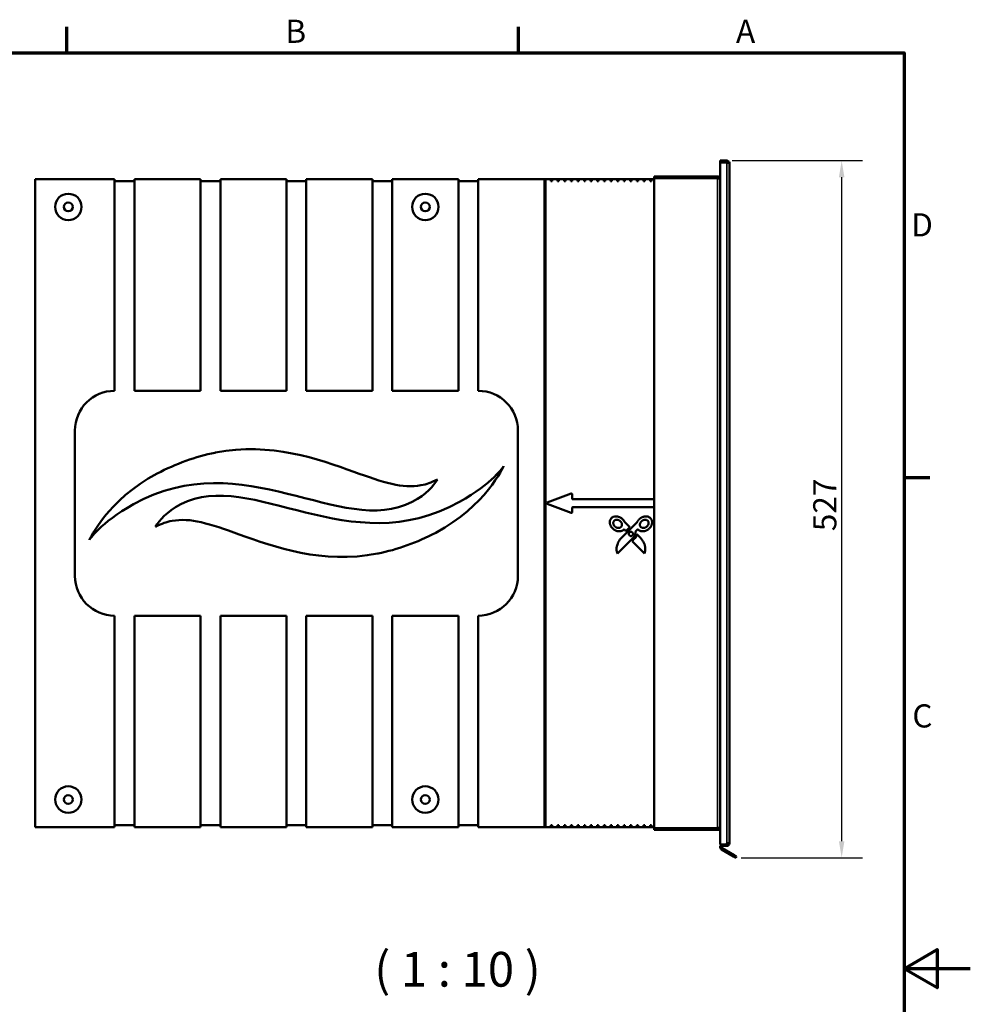
# Model space of a CAD drawing. Units: millimetres. Extents: x 50 to 2100, y 0 to 1485.
# Drawn here: x 1381 to 2100, y 716 to 1460 of the extents above; entities that cross this region are included whole.
import ezdxf

# ---------------------------------------------------------------- set-up
doc = ezdxf.new("R2010")
doc.units = ezdxf.units.MM
doc.header["$LTSCALE"] = 5
for name, color, linetype, lineweight in [('Bemaßung (ISO)', 7, 'Continuous', 25), ('Rahmen (ISO)', 7, 'Continuous', 70), ('Sichtbar (ISO)', 7, 'Continuous', 50), ('Sichtbar schmal (ISO)', 7, 'Continuous', 35), ('Symbol (ISO)', 7, 'Continuous', 25)]:
    doc.layers.add(name, color=color, linetype=linetype, lineweight=lineweight)
doc.styles.add('Bezeichnungstext (DIN)', font='isocpeur.ttf')
doc.styles.add('Notiztext (DIN)', font='isocpeur.ttf')
doc.dimstyles.new('Standard (DIN)', dxfattribs={"dimscale": 5, "dimtxt": 3.5, "dimasz": 2.5, "dimexe": 3.175, "dimexo": 0.8, "dimgap": 0.8, "dimtad": 1, "dimrnd": 1e-08, "dimzin": 0, "dimtxsty": 'Notiztext (DIN)', "dimcen": 0.09, "dimdle": 10, "dimclrd": 256, "dimclre": 256, "dimclrt": 256, "dimadec": 0, "dimazin": 0, "dimtfac": 1, "dimtmove": 0, "dimatfit": 3, "dimfxl": 1, "dimtolj": 1, "dimtzin": 0, "dimlwd": -1, "dimlwe": -1, "dimarcsym": 0})

# ---------------------------------------------------------------- blocks, each defined once
blk = doc.blocks.new('Ränder Standardrahmen')
at = {"layer": 'Rahmen (ISO)'}
for p, q in [((283.33, 287), (283.33, 290.9)), ((351.67, 287), (351.67, 290.9)), ((410, 222.75), (413.9, 222.75))]:
    blk.add_line(p, q, dxfattribs=at)
at = {"layer": 'Rahmen (ISO)', "flags": 128}
for points in [[(20, 10), (20, 287), (410, 287), (410, 10), (20, 10)], [(420, 148.5), (410, 148.5), (415, 151.39), (415, 145.61), (410, 148.5)]]:
    blk.add_lwpolyline(points, dxfattribs=at)
at = {"layer": 'Rahmen (ISO)', "char_height": 3.5, "attachment_point": 7, "style": 'Notiztext (DIN)'}
for s, insert in [('B', (316.4, 287.4)), ('A', (384.56, 287.4)), ('D', (411.05, 258.13)), ('C', (411.23, 183.88))]:
    blk.add_mtext(s, dxfattribs=dict(at, insert=insert))
blk = doc.blocks.new('*D9')
at = {"layer": 'Bemaßung (ISO)', "transparency": 16777216}
for p, q in [((1919.84, 1353.39), (2018.58, 1353.39)), ((2002.7, 1340.89), (2002.7, 838.89)), ((1926.7, 826.39), (2018.58, 826.39))]:
    blk.add_line(p, q, dxfattribs=at)
for points in [[(2000.62, 1340.89), (2004.78, 1340.89), (2002.7, 1353.39)], [(2000.62, 838.89), (2004.78, 838.89), (2002.7, 826.39)]]:
    blk.add_solid(points, dxfattribs=at)
at = {"layer": 'Defpoints', "color": 0, "transparency": 16777216}
for p in [(1915.84, 1353.39), (1922.7, 826.39), (2002.7, 826.39)]:
    blk.add_point(p, dxfattribs=at)
at = {"layer": 'Bemaßung (ISO)', "transparency": 16777216, "insert": (1981.2, 1073.27), "char_height": 17.5, "attachment_point": 1, "rotation": 90, "style": 'Notiztext (DIN)'}
blk.add_mtext('\\A1;527', dxfattribs=at)

msp = doc.modelspace()

# ---------------------------------------------------------------- linework, layer by layer
at = {"layer": 'Sichtbar (ISO)'}
for p, q in [((1915.84, 1353.39), (1910.84, 1353.39)), ((1910.84, 1353.39), (1910.84, 1352.39)), ((1910.84, 1352.04), (1910.84, 1352.39)), ((1916.84, 1352.39), (1910.84, 1352.39)), ((1915.84, 1352.04), (1910.84, 1352.04)), ((1910.84, 1352.04), (1910.84, 836.49)), ((1915.84, 1353.39), (1915.84, 1352.39)), ((1916.84, 1351.82), (1916.84, 1352.39)), ((1917.84, 1351.39), (1917.84, 837.39)), ((1908.84, 1341.39), (1860.84, 1341.39)), ((1860.84, 1341.39), (1860.84, 1340.39)), ((1860.84, 1340.39), (1908.84, 1340.39)), ((1908.84, 1340.04), (1860.84, 1340.04)), ((1860.84, 1340.04), (1860.84, 848.75)), ((1908.84, 1341.39), (1908.84, 1340.39)), ((1452.84, 1339.39), (1392.84, 1339.39)), ((1392.84, 849.39), (1392.84, 1339.39)), ((1452.84, 1179.39), (1452.84, 1339.39)), ((1467.84, 1337.89), (1452.84, 1337.89)), ((1517.84, 1339.39), (1467.84, 1339.39)), ((1467.84, 1339.39), (1467.84, 1179.39)), ((1517.84, 1179.39), (1517.84, 1339.39)), ((1532.84, 1337.89), (1517.84, 1337.89)), ((1582.84, 1339.39), (1532.84, 1339.39)), ((1532.84, 1339.39), (1532.84, 1179.39)), ((1582.84, 1179.39), (1582.84, 1339.39)), ((1597.84, 1337.89), (1582.84, 1337.89)), ((1647.84, 1339.39), (1597.84, 1339.39)), ((1597.84, 1339.39), (1597.84, 1179.39)), ((1647.84, 1179.39), (1647.84, 1339.39)), ((1662.84, 1337.89), (1647.84, 1337.89)), ((1712.84, 1339.39), (1662.84, 1339.39)), ((1662.84, 1339.39), (1662.84, 1179.39)), ((1712.84, 1179.39), (1712.84, 1339.39)), ((1727.84, 1337.89), (1712.84, 1337.89)), ((1777.84, 1339.39), (1727.84, 1339.39)), ((1727.84, 1339.39), (1727.84, 1179.39)), ((1777.84, 849.39), (1777.84, 1339.39)), ((1777.84, 1339.39), (1778.84, 1339.39)), ((1777.84, 1337.89), (1778.84, 1337.89)), ((1778.84, 1339.39), (1778.84, 849.39)), ((1782.84, 1339.39), (1778.84, 1339.39)), ((1782.84, 1337.89), (1782.84, 1339.39)), ((1782.84, 1339.39), (1783.84, 1339.39)), ((1783.84, 1337.89), (1782.84, 1337.89)), ((1787.84, 1339.39), (1783.84, 1339.39)), ((1783.84, 1339.39), (1783.84, 1337.89)), ((1787.84, 1337.89), (1787.84, 1339.39)), ((1787.84, 1339.39), (1788.84, 1339.39)), ((1788.84, 1337.89), (1787.84, 1337.89)), ((1792.84, 1339.39), (1788.84, 1339.39)), ((1788.84, 1339.39), (1788.84, 1337.89)), ((1792.84, 1337.89), (1792.84, 1339.39)), ((1792.84, 1339.39), (1793.84, 1339.39)), ((1793.84, 1337.89), (1792.84, 1337.89)), ((1797.84, 1339.39), (1793.84, 1339.39)), ((1793.84, 1339.39), (1793.84, 1337.89)), ((1797.84, 1337.89), (1797.84, 1339.39)), ((1797.84, 1339.39), (1798.84, 1339.39)), ((1798.84, 1337.89), (1797.84, 1337.89)), ((1802.84, 1339.39), (1798.84, 1339.39)), ((1798.84, 1339.39), (1798.84, 1337.89)), ((1802.84, 1337.89), (1802.84, 1339.39)), ((1802.84, 1339.39), (1803.84, 1339.39)), ((1803.84, 1337.89), (1802.84, 1337.89)), ((1807.84, 1339.39), (1803.84, 1339.39)), ((1803.84, 1339.39), (1803.84, 1337.89)), ((1807.84, 1337.89), (1807.84, 1339.39)), ((1807.84, 1339.39), (1808.84, 1339.39)), ((1808.84, 1337.89), (1807.84, 1337.89)), ((1812.84, 1339.39), (1808.84, 1339.39)), ((1808.84, 1339.39), (1808.84, 1337.89)), ((1812.84, 1337.89), (1812.84, 1339.39)), ((1812.84, 1339.39), (1813.84, 1339.39)), ((1813.84, 1337.89), (1812.84, 1337.89)), ((1817.84, 1339.39), (1813.84, 1339.39)), ((1813.84, 1339.39), (1813.84, 1337.89)), ((1817.84, 1337.89), (1817.84, 1339.39)), ((1817.84, 1339.39), (1818.84, 1339.39)), ((1818.84, 1337.89), (1817.84, 1337.89)), ((1822.84, 1339.39), (1818.84, 1339.39)), ((1818.84, 1339.39), (1818.84, 1337.89)), ((1822.84, 1337.89), (1822.84, 1339.39)), ((1822.84, 1339.39), (1823.84, 1339.39)), ((1823.84, 1337.89), (1822.84, 1337.89)), ((1827.84, 1339.39), (1823.84, 1339.39)), ((1823.84, 1339.39), (1823.84, 1337.89)), ((1827.84, 1337.89), (1827.84, 1339.39)), ((1827.84, 1339.39), (1828.84, 1339.39)), ((1828.84, 1337.89), (1827.84, 1337.89)), ((1832.84, 1339.39), (1828.84, 1339.39)), ((1828.84, 1339.39), (1828.84, 1337.89)), ((1832.84, 1337.89), (1832.84, 1339.39)), ((1832.84, 1339.39), (1833.84, 1339.39)), ((1833.84, 1337.89), (1832.84, 1337.89)), ((1837.84, 1339.39), (1833.84, 1339.39)), ((1833.84, 1339.39), (1833.84, 1337.89)), ((1837.84, 1337.89), (1837.84, 1339.39)), ((1837.84, 1339.39), (1838.84, 1339.39)), ((1838.84, 1337.89), (1837.84, 1337.89)), ((1842.84, 1339.39), (1838.84, 1339.39)), ((1838.84, 1339.39), (1838.84, 1337.89)), ((1842.84, 1337.89), (1842.84, 1339.39)), ((1842.84, 1339.39), (1843.84, 1339.39)), ((1843.84, 1337.89), (1842.84, 1337.89)), ((1847.84, 1339.39), (1843.84, 1339.39)), ((1843.84, 1339.39), (1843.84, 1337.89)), ((1847.84, 1337.89), (1847.84, 1339.39)), ((1847.84, 1339.39), (1848.84, 1339.39)), ((1848.84, 1337.89), (1847.84, 1337.89)), ((1852.84, 1339.39), (1848.84, 1339.39)), ((1848.84, 1339.39), (1848.84, 1337.89)), ((1852.84, 1337.89), (1852.84, 1339.39)), ((1852.84, 1339.39), (1853.84, 1339.39)), ((1853.84, 1337.89), (1852.84, 1337.89)), ((1857.84, 1339.39), (1853.84, 1339.39)), ((1853.84, 1339.39), (1853.84, 1337.89)), ((1857.84, 1337.89), (1857.84, 1339.39)), ((1857.84, 1339.39), (1858.84, 1339.39)), ((1858.84, 1337.89), (1857.84, 1337.89)), ((1860.84, 1339.39), (1858.84, 1339.39)), ((1858.84, 1339.39), (1858.84, 1337.89)), ((1467.84, 1179.39), (1517.84, 1179.39)), ((1532.84, 1179.39), (1582.84, 1179.39)), ((1597.84, 1179.39), (1647.84, 1179.39)), ((1662.84, 1179.39), (1712.84, 1179.39)), ((1422.84, 1039.39), (1422.84, 1149.39)), ((1757.84, 1149.39), (1757.84, 1039.39)), ((1529.11, 1132.66), (1528.75, 1132.61)), ((1780.09, 1094.86), (1798.17, 1101.64)), ((1798.84, 1101.17), (1798.84, 1097.89)), ((1799.34, 1097.39), (1860.84, 1097.39)), ((1798.17, 1087.15), (1780.09, 1093.92)), ((1798.84, 1090.89), (1798.84, 1087.61)), ((1860.84, 1091.39), (1799.34, 1091.39)), ((1827.35, 1080.24), (1827.4, 1080.71)), ((1827.35, 1079.51), (1827.35, 1080.24)), ((1827.39, 1079.16), (1827.35, 1079.51)), ((1827.4, 1080.71), (1827.5, 1081.17)), ((1827.5, 1081.17), (1827.65, 1081.61)), ((1827.65, 1081.61), (1827.84, 1082.04)), ((1827.84, 1082.04), (1828.07, 1082.45)), ((1828.07, 1082.45), (1828.28, 1082.73)), ((1828.28, 1082.73), (1828.51, 1083)), ((1828.51, 1083), (1828.76, 1083.24)), ((1828.76, 1083.24), (1829.18, 1083.58)), ((1829.18, 1083.58), (1829.96, 1084.02)), ((1829.96, 1084.02), (1831.08, 1084.35)), ((1830.02, 1079.86), (1829.98, 1079.5)), ((1829.98, 1079.5), (1830, 1079.14)), ((1830.09, 1080.2), (1830.02, 1079.86)), ((1830.19, 1080.46), (1830.09, 1080.2)), ((1830.3, 1080.7), (1830.19, 1080.46)), ((1830.45, 1080.92), (1830.3, 1080.7)), ((1830.62, 1081.12), (1830.45, 1080.92)), ((1830.69, 1081.19), (1830.62, 1081.12)), ((1830.83, 1081.32), (1830.69, 1081.19)), ((1830.99, 1081.44), (1830.83, 1081.32)), ((1831.16, 1081.55), (1830.99, 1081.44)), ((1831.08, 1084.35), (1831.26, 1084.38)), ((1831.42, 1081.69), (1831.16, 1081.55)), ((1831.26, 1084.38), (1831.44, 1084.41)), ((1831.69, 1081.79), (1831.42, 1081.69)), ((1831.44, 1084.41), (1831.63, 1084.42)), ((1831.63, 1084.42), (1831.81, 1084.44)), ((1831.98, 1081.87), (1831.69, 1081.79)), ((1831.81, 1084.44), (1831.99, 1084.44)), ((1832.37, 1081.92), (1831.98, 1081.87)), ((1831.99, 1084.44), (1832.35, 1084.44)), ((1832.35, 1084.44), (1832.72, 1084.41)), ((1832.76, 1081.93), (1832.37, 1081.92)), ((1832.72, 1084.41), (1833.08, 1084.37)), ((1833.16, 1081.89), (1832.76, 1081.93)), ((1833.08, 1084.37), (1833.43, 1084.3)), ((1833.35, 1081.85), (1833.16, 1081.89)), ((1833.53, 1081.81), (1833.35, 1081.85)), ((1833.43, 1084.3), (1833.79, 1084.22)), ((1833.71, 1081.76), (1833.53, 1081.81)), ((1833.88, 1081.7), (1833.71, 1081.76)), ((1833.79, 1084.22), (1834.14, 1084.11)), ((1834.05, 1081.63), (1833.88, 1081.7)), ((1834.22, 1081.56), (1834.05, 1081.63)), ((1834.14, 1084.11), (1834.48, 1083.99)), ((1834.39, 1081.48), (1834.22, 1081.56)), ((1834.55, 1081.39), (1834.39, 1081.48)), ((1834.48, 1083.99), (1834.82, 1083.85)), ((1834.71, 1081.29), (1834.55, 1081.39)), ((1834.87, 1081.18), (1834.71, 1081.29)), ((1834.82, 1083.85), (1835.15, 1083.69)), ((1835.02, 1081.07), (1834.87, 1081.18)), ((1835.16, 1080.95), (1835.02, 1081.07)), ((1835.15, 1083.69), (1835.47, 1083.52)), ((1835.3, 1080.83), (1835.16, 1080.95)), ((1835.44, 1080.7), (1835.3, 1080.83)), ((1835.56, 1080.56), (1835.44, 1080.7)), ((1835.47, 1083.52), (1835.78, 1083.34)), ((1835.69, 1080.42), (1835.56, 1080.56)), ((1835.8, 1080.28), (1835.69, 1080.42)), ((1835.78, 1083.34), (1836.08, 1083.13)), ((1835.91, 1080.13), (1835.8, 1080.28)), ((1836.01, 1079.97), (1835.91, 1080.13)), ((1836.1, 1079.81), (1836.01, 1079.97)), ((1836.08, 1083.13), (1836.5, 1082.83)), ((1836.19, 1079.65), (1836.1, 1079.81)), ((1836.14, 1068.36), (1847.71, 1079.92)), ((1836.26, 1079.48), (1836.19, 1079.65)), ((1836.33, 1079.31), (1836.26, 1079.48)), ((1836.5, 1082.83), (1837.17, 1082.22)), ((1837.17, 1082.22), (1837.85, 1081.44)), ((1837.85, 1081.44), (1838.55, 1080.36)), ((1838.55, 1080.36), (1842.46, 1076.42)), ((1847.71, 1079.92), (1848.24, 1080.52)), ((1848.24, 1080.52), (1848.35, 1080.72)), ((1848.35, 1080.72), (1848.46, 1080.91)), ((1848.46, 1080.91), (1848.58, 1081.09)), ((1848.58, 1081.09), (1848.71, 1081.27)), ((1848.71, 1081.27), (1848.84, 1081.45)), ((1848.84, 1081.45), (1848.98, 1081.63)), ((1848.98, 1081.63), (1849.12, 1081.8)), ((1849.12, 1081.8), (1849.26, 1081.96)), ((1849.26, 1081.96), (1849.41, 1082.13)), ((1849.41, 1082.13), (1849.57, 1082.28)), ((1849.57, 1082.28), (1849.73, 1082.44)), ((1849.73, 1082.44), (1849.89, 1082.59)), ((1849.89, 1082.59), (1850.06, 1082.73)), ((1850.06, 1082.73), (1850.23, 1082.87)), ((1850.23, 1082.87), (1850.41, 1083)), ((1850.37, 1079.4), (1850.31, 1079.22)), ((1850.45, 1079.57), (1850.37, 1079.4)), ((1850.41, 1083), (1850.59, 1083.13)), ((1850.54, 1079.74), (1850.45, 1079.57)), ((1850.63, 1079.91), (1850.54, 1079.74)), ((1850.59, 1083.13), (1850.77, 1083.26)), ((1850.73, 1080.07), (1850.63, 1079.91)), ((1850.84, 1080.23), (1850.73, 1080.07)), ((1850.77, 1083.26), (1850.96, 1083.38)), ((1850.96, 1080.38), (1850.84, 1080.23)), ((1850.96, 1083.38), (1851.15, 1083.49)), ((1851.09, 1080.53), (1850.96, 1080.38)), ((1851.22, 1080.67), (1851.09, 1080.53)), ((1851.15, 1083.49), (1851.34, 1083.6)), ((1851.36, 1080.81), (1851.22, 1080.67)), ((1851.34, 1083.6), (1851.54, 1083.7)), ((1851.5, 1080.94), (1851.36, 1080.81)), ((1851.65, 1081.06), (1851.5, 1080.94)), ((1851.54, 1083.7), (1851.74, 1083.79)), ((1851.8, 1081.18), (1851.65, 1081.06)), ((1851.74, 1083.79), (1851.94, 1083.88)), ((1851.96, 1081.28), (1851.8, 1081.18)), ((1851.94, 1083.88), (1852.15, 1083.97)), ((1852.13, 1081.39), (1851.96, 1081.28)), ((1852.3, 1081.48), (1852.13, 1081.39)), ((1852.15, 1083.97), (1852.35, 1084.05)), ((1852.47, 1081.56), (1852.3, 1081.48)), ((1852.35, 1084.05), (1852.56, 1084.12)), ((1852.64, 1081.64), (1852.47, 1081.56)), ((1852.56, 1084.12), (1852.78, 1084.18)), ((1852.82, 1081.71), (1852.64, 1081.64)), ((1852.78, 1084.18), (1852.99, 1084.24)), ((1853.01, 1081.77), (1852.82, 1081.71)), ((1852.99, 1084.24), (1853.21, 1084.29)), ((1853.19, 1081.82), (1853.01, 1081.77)), ((1853.38, 1081.86), (1853.19, 1081.82)), ((1853.21, 1084.29), (1853.84, 1084.4)), ((1853.57, 1081.89), (1853.38, 1081.86)), ((1853.76, 1081.92), (1853.57, 1081.89)), ((1853.95, 1081.93), (1853.76, 1081.92)), ((1853.84, 1084.4), (1854.48, 1084.44)), ((1854.14, 1081.93), (1853.95, 1081.93)), ((1854.34, 1081.92), (1854.14, 1081.93)), ((1854.69, 1081.87), (1854.34, 1081.92)), ((1854.48, 1084.44), (1855, 1084.43)), ((1855.03, 1081.78), (1854.69, 1081.87)), ((1855, 1084.43), (1855.51, 1084.37)), ((1855.36, 1081.64), (1855.03, 1081.78)), ((1855.67, 1081.45), (1855.36, 1081.64)), ((1855.51, 1084.37), (1856.01, 1084.26)), ((1855.94, 1081.23), (1855.67, 1081.45)), ((1856.13, 1081.04), (1855.94, 1081.23)), ((1856.01, 1084.26), (1856.5, 1084.1)), ((1856.29, 1080.83), (1856.13, 1081.04)), ((1856.43, 1080.6), (1856.29, 1080.83)), ((1856.54, 1080.33), (1856.43, 1080.6)), ((1856.5, 1084.1), (1856.86, 1083.96)), ((1856.62, 1080.06), (1856.54, 1080.33)), ((1856.67, 1079.78), (1856.62, 1080.06)), ((1856.69, 1079.4), (1856.67, 1079.78)), ((1856.67, 1079.03), (1856.69, 1079.4)), ((1856.86, 1083.96), (1857.32, 1083.7)), ((1857.32, 1083.7), (1857.76, 1083.38)), ((1857.76, 1083.38), (1858.15, 1083.02)), ((1858.15, 1083.02), (1858.49, 1082.61)), ((1858.49, 1082.61), (1858.78, 1082.16)), ((1858.78, 1082.16), (1858.96, 1081.78)), ((1858.96, 1081.78), (1859.07, 1081.51)), ((1859.07, 1081.51), (1859.16, 1081.24)), ((1859.16, 1081.24), (1859.22, 1080.97)), ((1859.22, 1080.97), (1859.28, 1080.69)), ((1859.28, 1080.69), (1859.31, 1080.41)), ((1859.33, 1079.7), (1859.29, 1079.28)), ((1859.31, 1080.41), (1859.33, 1080.13)), ((1859.33, 1080.13), (1859.33, 1079.7)), ((1827.46, 1078.82), (1827.39, 1079.16)), ((1827.54, 1078.48), (1827.46, 1078.82)), ((1827.64, 1078.15), (1827.54, 1078.48)), ((1827.76, 1077.82), (1827.64, 1078.15)), ((1827.9, 1077.5), (1827.76, 1077.82)), ((1828.05, 1077.19), (1827.9, 1077.5)), ((1828.22, 1076.88), (1828.05, 1077.19)), ((1828.4, 1076.59), (1828.22, 1076.88)), ((1828.6, 1076.3), (1828.4, 1076.59)), ((1828.81, 1076.02), (1828.6, 1076.3)), ((1829.04, 1075.75), (1828.81, 1076.02)), ((1829.27, 1075.5), (1829.04, 1075.75)), ((1829.52, 1075.25), (1829.27, 1075.5)), ((1829.78, 1075.01), (1829.52, 1075.25)), ((1830.05, 1074.79), (1829.78, 1075.01)), ((1830, 1079.14), (1830.05, 1078.79)), ((1830.05, 1078.79), (1830.11, 1078.59)), ((1830.33, 1074.58), (1830.05, 1074.79)), ((1830.11, 1078.59), (1830.17, 1078.39)), ((1830.17, 1078.39), (1830.24, 1078.2)), ((1830.24, 1078.2), (1830.32, 1078.02)), ((1830.32, 1078.02), (1830.42, 1077.84)), ((1830.62, 1074.38), (1830.33, 1074.58)), ((1830.42, 1077.84), (1830.52, 1077.66)), ((1830.52, 1077.66), (1830.63, 1077.49)), ((1830.91, 1074.2), (1830.62, 1074.38)), ((1830.63, 1077.49), (1830.75, 1077.32)), ((1830.75, 1077.32), (1830.88, 1077.16)), ((1830.88, 1077.16), (1831.02, 1077.01)), ((1831.22, 1074.02), (1830.91, 1074.2)), ((1831.02, 1077.01), (1831.16, 1076.86)), ((1831.16, 1076.86), (1831.31, 1076.72)), ((1831.53, 1073.87), (1831.22, 1074.02)), ((1831.31, 1076.72), (1831.47, 1076.59)), ((1831.47, 1076.59), (1831.63, 1076.47)), ((1831.85, 1073.72), (1831.53, 1073.87)), ((1831.63, 1076.47), (1831.8, 1076.35)), ((1831.8, 1076.35), (1831.98, 1076.24)), ((1832.17, 1073.6), (1831.85, 1073.72)), ((1831.98, 1076.24), (1832.16, 1076.14)), ((1832.16, 1076.14), (1832.34, 1076.05)), ((1832.5, 1073.49), (1832.17, 1073.6)), ((1832.34, 1076.05), (1832.53, 1075.97)), ((1832.84, 1073.39), (1832.5, 1073.49)), ((1832.53, 1075.97), (1832.72, 1075.9)), ((1832.72, 1075.9), (1832.91, 1075.84)), ((1833.18, 1073.31), (1832.84, 1073.39)), ((1832.91, 1075.84), (1833.11, 1075.79)), ((1833.11, 1075.79), (1833.31, 1075.75)), ((1833.52, 1073.25), (1833.18, 1073.31)), ((1833.31, 1075.75), (1833.51, 1075.72)), ((1833.51, 1075.72), (1833.71, 1075.7)), ((1833.87, 1073.21), (1833.52, 1073.25)), ((1833.71, 1075.7), (1833.92, 1075.69)), ((1834.22, 1073.18), (1833.87, 1073.21)), ((1833.92, 1075.69), (1834.12, 1075.7)), ((1834.12, 1075.7), (1834.33, 1075.72)), ((1834.52, 1073.18), (1834.22, 1073.18)), ((1834.33, 1075.72), (1834.53, 1075.75)), ((1834.82, 1073.19), (1834.52, 1073.18)), ((1834.53, 1075.75), (1834.64, 1075.77)), ((1834.64, 1075.77), (1834.76, 1075.8)), ((1834.76, 1075.8), (1834.97, 1075.87)), ((1835.12, 1073.22), (1834.82, 1073.19)), ((1834.97, 1075.87), (1835.18, 1075.96)), ((1835.42, 1073.26), (1835.12, 1073.22)), ((1835.18, 1075.96), (1835.38, 1076.07)), ((1835.38, 1076.07), (1835.56, 1076.2)), ((1835.72, 1073.32), (1835.42, 1073.26)), ((1835.56, 1076.2), (1835.74, 1076.34)), ((1836.01, 1073.4), (1835.72, 1073.32)), ((1835.74, 1076.34), (1835.9, 1076.5)), ((1835.9, 1076.5), (1836.04, 1076.67)), ((1836.3, 1073.5), (1836.01, 1073.4)), ((1836.04, 1076.67), (1836.17, 1076.86)), ((1836.17, 1076.86), (1836.29, 1077.05)), ((1836.29, 1077.05), (1836.38, 1077.26)), ((1836.58, 1073.62), (1836.3, 1073.5)), ((1836.39, 1079.13), (1836.33, 1079.31)), ((1836.38, 1077.26), (1836.45, 1077.47)), ((1836.44, 1078.96), (1836.39, 1079.13)), ((1836.48, 1078.78), (1836.44, 1078.96)), ((1836.45, 1077.47), (1836.48, 1077.58)), ((1836.51, 1078.59), (1836.48, 1078.78)), ((1836.48, 1077.58), (1836.51, 1077.69)), ((1836.53, 1078.41), (1836.51, 1078.59)), ((1836.51, 1077.69), (1836.52, 1077.8)), ((1836.52, 1077.8), (1836.54, 1077.92)), ((1836.54, 1078.22), (1836.53, 1078.41)), ((1836.54, 1078.03), (1836.54, 1078.22)), ((1836.54, 1077.92), (1836.54, 1078.03)), ((1836.85, 1073.75), (1836.58, 1073.62)), ((1837.12, 1073.9), (1836.85, 1073.75)), ((1837.37, 1074.06), (1837.12, 1073.9)), ((1837.61, 1074.24), (1837.37, 1074.06)), ((1837.84, 1074.44), (1837.61, 1074.24)), ((1838.06, 1074.65), (1837.84, 1074.44)), ((1838.16, 1074.77), (1838.06, 1074.65)), ((1839.42, 1073.38), (1838.16, 1074.77)), ((1842.46, 1076.42), (1839.42, 1073.38)), ((1842, 1072), (1841.91, 1071.85)), ((1842.1, 1072.15), (1842, 1072)), ((1842.22, 1072.29), (1842.1, 1072.15)), ((1842.35, 1072.41), (1842.22, 1072.29)), ((1842.49, 1072.52), (1842.35, 1072.41)), ((1842.65, 1072.61), (1842.49, 1072.52)), ((1842.81, 1072.68), (1842.65, 1072.61)), ((1842.9, 1072.7), (1842.81, 1072.68)), ((1842.99, 1072.72), (1842.9, 1072.7)), ((1843.08, 1072.74), (1842.99, 1072.72)), ((1843.24, 1072.76), (1843.08, 1072.74)), ((1843.41, 1072.77), (1843.24, 1072.76)), ((1843.57, 1072.75), (1843.41, 1072.77)), ((1843.74, 1072.72), (1843.57, 1072.75)), ((1843.89, 1072.67), (1843.74, 1072.72)), ((1844.05, 1072.6), (1843.89, 1072.67)), ((1844.19, 1072.52), (1844.05, 1072.6)), ((1844.33, 1072.42), (1844.19, 1072.52)), ((1844.45, 1072.31), (1844.33, 1072.42)), ((1844.57, 1072.19), (1844.45, 1072.31)), ((1844.67, 1072.06), (1844.57, 1072.19)), ((1844.75, 1071.92), (1844.67, 1072.06)), ((1846.85, 1072.93), (1846.73, 1071.51)), ((1848.52, 1074.77), (1846.85, 1072.93)), ((1848.63, 1074.64), (1848.52, 1074.77)), ((1848.76, 1074.51), (1848.63, 1074.64)), ((1848.88, 1074.39), (1848.76, 1074.51)), ((1849.01, 1074.28), (1848.88, 1074.39)), ((1849.15, 1074.17), (1849.01, 1074.28)), ((1849.29, 1074.07), (1849.15, 1074.17)), ((1849.43, 1073.97), (1849.29, 1074.07)), ((1849.58, 1073.88), (1849.43, 1073.97)), ((1849.73, 1073.8), (1849.58, 1073.88)), ((1849.88, 1073.72), (1849.73, 1073.8)), ((1850.04, 1073.64), (1849.88, 1073.72)), ((1850.19, 1073.57), (1850.04, 1073.64)), ((1850.18, 1078.76), (1850.13, 1078.4)), ((1850.13, 1078.4), (1850.13, 1078.03)), ((1850.13, 1078.03), (1850.18, 1077.67)), ((1850.2, 1078.85), (1850.18, 1078.76)), ((1850.18, 1077.67), (1850.28, 1077.32)), ((1850.35, 1073.51), (1850.19, 1073.57)), ((1850.25, 1079.03), (1850.2, 1078.85)), ((1850.31, 1079.22), (1850.25, 1079.03)), ((1850.28, 1077.32), (1850.38, 1077.07)), ((1850.52, 1073.45), (1850.35, 1073.51)), ((1850.38, 1077.07), (1850.51, 1076.84)), ((1850.51, 1076.84), (1850.67, 1076.62)), ((1850.68, 1073.4), (1850.52, 1073.45)), ((1850.67, 1076.62), (1850.85, 1076.42)), ((1850.85, 1073.35), (1850.68, 1073.4)), ((1850.85, 1076.42), (1851, 1076.29)), ((1851.02, 1073.31), (1850.85, 1073.35)), ((1851, 1076.29), (1851.22, 1076.12)), ((1851.36, 1073.25), (1851.02, 1073.31)), ((1851.22, 1076.12), (1851.47, 1075.98)), ((1851.7, 1073.2), (1851.36, 1073.25)), ((1851.47, 1075.98), (1851.73, 1075.87)), ((1852.05, 1073.18), (1851.7, 1073.2)), ((1851.73, 1075.87), (1852.09, 1075.77)), ((1852.4, 1073.18), (1852.05, 1073.18)), ((1852.09, 1075.77), (1852.46, 1075.71)), ((1852.74, 1073.2), (1852.4, 1073.18)), ((1852.46, 1075.71), (1852.93, 1075.7)), ((1853.08, 1073.24), (1852.74, 1073.2)), ((1852.93, 1075.7), (1853.4, 1075.75)), ((1853.35, 1073.28), (1853.08, 1073.24)), ((1853.61, 1073.33), (1853.35, 1073.28)), ((1853.4, 1075.75), (1853.66, 1075.81)), ((1853.86, 1073.4), (1853.61, 1073.33)), ((1853.66, 1075.81), (1853.91, 1075.88)), ((1854.12, 1073.47), (1853.86, 1073.4)), ((1853.91, 1075.88), (1854.15, 1075.97)), ((1854.37, 1073.55), (1854.12, 1073.47)), ((1854.15, 1075.97), (1854.39, 1076.07)), ((1854.62, 1073.64), (1854.37, 1073.55)), ((1854.39, 1076.07), (1854.62, 1076.19)), ((1854.62, 1076.19), (1854.84, 1076.33)), ((1854.87, 1073.74), (1854.62, 1073.64)), ((1854.84, 1076.33), (1855.06, 1076.48)), ((1855.11, 1073.85), (1854.87, 1073.74)), ((1855.06, 1076.48), (1855.36, 1076.72)), ((1855.35, 1073.97), (1855.11, 1073.85)), ((1855.58, 1074.09), (1855.35, 1073.97)), ((1855.36, 1076.72), (1855.64, 1076.99)), ((1855.81, 1074.22), (1855.58, 1074.09)), ((1855.64, 1076.99), (1855.9, 1077.29)), ((1856.04, 1074.36), (1855.81, 1074.22)), ((1855.9, 1077.29), (1856.05, 1077.5)), ((1856.26, 1074.51), (1856.04, 1074.36)), ((1856.05, 1077.5), (1856.19, 1077.72)), ((1856.19, 1077.72), (1856.32, 1077.94)), ((1856.47, 1074.67), (1856.26, 1074.51)), ((1856.32, 1077.94), (1856.4, 1078.11)), ((1856.4, 1078.11), (1856.57, 1078.56)), ((1856.68, 1074.83), (1856.47, 1074.67)), ((1856.57, 1078.56), (1856.67, 1079.03)), ((1856.89, 1075), (1856.68, 1074.83)), ((1857.09, 1075.18), (1856.89, 1075)), ((1857.28, 1075.36), (1857.09, 1075.18)), ((1857.46, 1075.55), (1857.28, 1075.36)), ((1857.64, 1075.75), (1857.46, 1075.55)), ((1857.81, 1075.95), (1857.64, 1075.75)), ((1857.98, 1076.16), (1857.81, 1075.95)), ((1858.13, 1076.38), (1857.98, 1076.16)), ((1858.28, 1076.6), (1858.13, 1076.38)), ((1858.42, 1076.82), (1858.28, 1076.6)), ((1858.55, 1077.05), (1858.42, 1076.82)), ((1858.68, 1077.29), (1858.55, 1077.05)), ((1858.79, 1077.53), (1858.68, 1077.29)), ((1858.9, 1077.77), (1858.79, 1077.53)), ((1859, 1078.03), (1858.9, 1077.77)), ((1859.13, 1078.44), (1859, 1078.03)), ((1859.22, 1078.86), (1859.13, 1078.44)), ((1859.29, 1079.28), (1859.22, 1078.86)), ((1843.41, 1066.73), (1833.13, 1056.39)), ((1833.55, 1064.4), (1833.93, 1065.18)), ((1833.93, 1065.18), (1834.35, 1065.95)), ((1834.35, 1065.95), (1834.93, 1066.87)), ((1834.93, 1066.87), (1835.43, 1067.58)), ((1835.43, 1067.58), (1836.14, 1068.36)), ((1841.76, 1071.33), (1841.75, 1071.16)), ((1841.75, 1071.16), (1841.75, 1071.07)), ((1841.75, 1071.07), (1841.76, 1070.98)), ((1841.79, 1071.51), (1841.76, 1071.33)), ((1841.76, 1070.98), (1841.78, 1070.89)), ((1841.78, 1070.89), (1841.8, 1070.8)), ((1841.84, 1071.68), (1841.79, 1071.51)), ((1841.8, 1070.8), (1841.83, 1070.7)), ((1841.83, 1070.7), (1841.86, 1070.61)), ((1841.91, 1071.85), (1841.84, 1071.68)), ((1841.86, 1070.61), (1841.89, 1070.51)), ((1841.89, 1070.51), (1841.94, 1070.43)), ((1841.94, 1070.43), (1841.99, 1070.34)), ((1841.99, 1070.34), (1842.04, 1070.26)), ((1842.04, 1070.26), (1842.1, 1070.18)), ((1842.1, 1070.18), (1842.17, 1070.11)), ((1842.17, 1070.11), (1842.23, 1070.04)), ((1842.23, 1070.04), (1842.31, 1069.98)), ((1842.31, 1069.98), (1842.38, 1069.92)), ((1842.38, 1069.92), (1842.46, 1069.86)), ((1842.46, 1069.86), (1842.55, 1069.81)), ((1842.55, 1069.81), (1842.63, 1069.76)), ((1842.63, 1069.76), (1842.72, 1069.72)), ((1842.72, 1069.72), (1842.81, 1069.68)), ((1842.81, 1069.68), (1842.9, 1069.65)), ((1842.9, 1069.65), (1843, 1069.63)), ((1843, 1069.63), (1843.09, 1069.61)), ((1843.09, 1069.61), (1843.19, 1069.59)), ((1843.19, 1069.59), (1843.29, 1069.58)), ((1843.29, 1069.58), (1843.38, 1069.58)), ((1843.38, 1069.58), (1843.48, 1069.58)), ((1845.74, 1069.02), (1843.41, 1066.73)), ((1843.48, 1069.58), (1843.58, 1069.6)), ((1843.58, 1069.6), (1843.67, 1069.61)), ((1843.67, 1069.61), (1843.77, 1069.64)), ((1843.77, 1069.64), (1843.86, 1069.67)), ((1843.86, 1069.67), (1843.96, 1069.7)), ((1843.96, 1069.7), (1844.05, 1069.75)), ((1844.05, 1069.75), (1844.18, 1069.82)), ((1844.18, 1069.82), (1844.36, 1069.95)), ((1844.21, 1065.78), (1846.15, 1067.72)), ((1853.54, 1056.39), (1844.21, 1065.78)), ((1844.36, 1069.95), (1844.51, 1070.1)), ((1844.51, 1070.1), (1844.65, 1070.27)), ((1844.65, 1070.27), (1844.76, 1070.46)), ((1844.82, 1071.77), (1844.75, 1071.92)), ((1844.76, 1070.46), (1844.85, 1070.66)), ((1844.88, 1071.61), (1844.82, 1071.77)), ((1844.85, 1070.66), (1844.91, 1070.87)), ((1844.9, 1071.53), (1844.88, 1071.61)), ((1844.93, 1071.31), (1844.9, 1071.53)), ((1844.91, 1070.87), (1844.94, 1071.09)), ((1844.94, 1071.09), (1844.93, 1071.31)), ((1845.83, 1069.13), (1845.74, 1069.02)), ((1845.99, 1069.37), (1845.83, 1069.13)), ((1846.14, 1069.61), (1845.99, 1069.37)), ((1846.27, 1069.87), (1846.14, 1069.61)), ((1846.15, 1067.72), (1846.36, 1067.89)), ((1846.38, 1070.13), (1846.27, 1069.87)), ((1846.36, 1067.89), (1846.55, 1068.07)), ((1846.47, 1070.39), (1846.38, 1070.13)), ((1846.59, 1070.8), (1846.47, 1070.39)), ((1846.55, 1068.07), (1846.72, 1068.26)), ((1846.73, 1071.51), (1846.59, 1070.8)), ((1846.72, 1068.26), (1846.88, 1068.47)), ((1846.88, 1068.47), (1847.1, 1068.79)), ((1847.1, 1068.79), (1847.29, 1069.13)), ((1847.29, 1069.13), (1847.5, 1069.61)), ((1847.5, 1069.61), (1847.78, 1070.49)), ((1847.78, 1070.49), (1847.89, 1070.99)), ((1847.89, 1070.99), (1850.66, 1068.23)), ((1850.66, 1068.23), (1852.11, 1066.31)), ((1852.11, 1066.31), (1852.39, 1065.84)), ((1852.39, 1065.84), (1852.65, 1065.36)), ((1852.65, 1065.36), (1852.9, 1064.87)), ((1852.9, 1064.87), (1853.14, 1064.37)), ((1832.46, 1059.8), (1832.47, 1060.19)), ((1832.47, 1059.41), (1832.46, 1059.8)), ((1832.47, 1060.19), (1832.5, 1060.57)), ((1832.49, 1059.02), (1832.47, 1059.41)), ((1832.53, 1058.64), (1832.49, 1059.02)), ((1832.5, 1060.57), (1832.54, 1060.96)), ((1832.59, 1058.25), (1832.53, 1058.64)), ((1832.54, 1060.96), (1832.6, 1061.35)), ((1832.66, 1057.87), (1832.59, 1058.25)), ((1832.6, 1061.35), (1832.67, 1061.73)), ((1832.75, 1057.49), (1832.66, 1057.87)), ((1832.67, 1061.73), (1832.72, 1061.92)), ((1832.72, 1061.92), (1832.88, 1062.55)), ((1832.86, 1057.12), (1832.75, 1057.49)), ((1832.99, 1056.75), (1832.86, 1057.12)), ((1832.88, 1062.55), (1833.07, 1063.18)), ((1833.07, 1063.18), (1833.3, 1063.79)), ((1833.3, 1063.79), (1833.55, 1064.4)), ((1853.14, 1064.37), (1853.35, 1063.87)), ((1853.35, 1063.87), (1853.54, 1063.35)), ((1853.54, 1063.35), (1853.63, 1063.09)), ((1854.17, 1058.78), (1853.54, 1056.39)), ((1853.63, 1063.09), (1853.72, 1062.83)), ((1853.72, 1062.83), (1853.8, 1062.57)), ((1853.8, 1062.57), (1853.87, 1062.3)), ((1853.87, 1062.3), (1853.93, 1062.04)), ((1853.93, 1062.04), (1853.99, 1061.77)), ((1853.99, 1061.77), (1854.05, 1061.5)), ((1854.05, 1061.5), (1854.09, 1061.23)), ((1854.09, 1061.23), (1854.13, 1060.96)), ((1854.13, 1060.96), (1854.16, 1060.69)), ((1854.16, 1060.69), (1854.19, 1060.42)), ((1854.19, 1059.05), (1854.17, 1058.78)), ((1854.19, 1060.42), (1854.2, 1060.15)), ((1854.21, 1059.33), (1854.19, 1059.05)), ((1854.2, 1060.15), (1854.21, 1059.88)), ((1854.21, 1059.88), (1854.21, 1059.6)), ((1854.21, 1059.6), (1854.21, 1059.33)), ((1651.71, 1056.35), (1652.06, 1056.42)), ((1833.13, 1056.39), (1832.99, 1056.75)), ((1452.84, 849.39), (1452.84, 1009.39)), ((1467.84, 1009.39), (1467.84, 849.39)), ((1517.84, 1009.39), (1467.84, 1009.39)), ((1517.84, 849.39), (1517.84, 1009.39)), ((1532.84, 1009.39), (1532.84, 849.39)), ((1582.84, 1009.39), (1532.84, 1009.39)), ((1582.84, 849.39), (1582.84, 1009.39)), ((1597.84, 1009.39), (1597.84, 849.39)), ((1647.84, 1009.39), (1597.84, 1009.39)), ((1647.84, 849.39), (1647.84, 1009.39)), ((1662.84, 1009.39), (1662.84, 849.39)), ((1712.84, 1009.39), (1662.84, 1009.39)), ((1712.84, 849.39), (1712.84, 1009.39)), ((1727.84, 1009.39), (1727.84, 849.39)), ((1392.84, 849.39), (1452.84, 849.39)), ((1452.84, 850.89), (1467.84, 850.89)), ((1467.84, 849.39), (1517.84, 849.39)), ((1517.84, 850.89), (1532.84, 850.89)), ((1532.84, 849.39), (1582.84, 849.39)), ((1582.84, 850.89), (1597.84, 850.89)), ((1597.84, 849.39), (1647.84, 849.39)), ((1647.84, 850.89), (1662.84, 850.89)), ((1662.84, 849.39), (1712.84, 849.39)), ((1712.84, 850.89), (1727.84, 850.89)), ((1727.84, 849.39), (1777.84, 849.39)), ((1778.84, 850.89), (1777.84, 850.89)), ((1778.84, 849.39), (1777.84, 849.39)), ((1778.84, 849.39), (1782.84, 849.39)), ((1782.84, 849.39), (1782.84, 850.89)), ((1782.84, 850.89), (1783.84, 850.89)), ((1783.84, 849.39), (1782.84, 849.39)), ((1783.84, 850.89), (1783.84, 849.39)), ((1783.84, 849.39), (1787.84, 849.39)), ((1787.84, 849.39), (1787.84, 850.89)), ((1787.84, 850.89), (1788.84, 850.89)), ((1788.84, 849.39), (1787.84, 849.39)), ((1788.84, 850.89), (1788.84, 849.39)), ((1788.84, 849.39), (1792.84, 849.39)), ((1792.84, 849.39), (1792.84, 850.89)), ((1792.84, 850.89), (1793.84, 850.89)), ((1793.84, 849.39), (1792.84, 849.39)), ((1793.84, 850.89), (1793.84, 849.39)), ((1793.84, 849.39), (1797.84, 849.39)), ((1797.84, 849.39), (1797.84, 850.89)), ((1797.84, 850.89), (1798.84, 850.89)), ((1798.84, 849.39), (1797.84, 849.39)), ((1798.84, 850.89), (1798.84, 849.39)), ((1798.84, 849.39), (1802.84, 849.39)), ((1802.84, 849.39), (1802.84, 850.89)), ((1802.84, 850.89), (1803.84, 850.89)), ((1803.84, 849.39), (1802.84, 849.39)), ((1803.84, 850.89), (1803.84, 849.39)), ((1803.84, 849.39), (1807.84, 849.39)), ((1807.84, 849.39), (1807.84, 850.89)), ((1807.84, 850.89), (1808.84, 850.89)), ((1808.84, 849.39), (1807.84, 849.39)), ((1808.84, 850.89), (1808.84, 849.39)), ((1808.84, 849.39), (1812.84, 849.39)), ((1812.84, 849.39), (1812.84, 850.89)), ((1812.84, 850.89), (1813.84, 850.89)), ((1813.84, 849.39), (1812.84, 849.39)), ((1813.84, 850.89), (1813.84, 849.39)), ((1813.84, 849.39), (1817.84, 849.39)), ((1817.84, 849.39), (1817.84, 850.89)), ((1817.84, 850.89), (1818.84, 850.89)), ((1818.84, 849.39), (1817.84, 849.39)), ((1818.84, 850.89), (1818.84, 849.39)), ((1818.84, 849.39), (1822.84, 849.39)), ((1822.84, 849.39), (1822.84, 850.89)), ((1822.84, 850.89), (1823.84, 850.89)), ((1823.84, 849.39), (1822.84, 849.39)), ((1823.84, 850.89), (1823.84, 849.39)), ((1823.84, 849.39), (1827.84, 849.39)), ((1827.84, 849.39), (1827.84, 850.89)), ((1827.84, 850.89), (1828.84, 850.89)), ((1828.84, 849.39), (1827.84, 849.39)), ((1828.84, 850.89), (1828.84, 849.39)), ((1828.84, 849.39), (1832.84, 849.39)), ((1832.84, 849.39), (1832.84, 850.89)), ((1832.84, 850.89), (1833.84, 850.89)), ((1833.84, 849.39), (1832.84, 849.39)), ((1833.84, 850.89), (1833.84, 849.39)), ((1833.84, 849.39), (1837.84, 849.39)), ((1837.84, 849.39), (1837.84, 850.89)), ((1837.84, 850.89), (1838.84, 850.89)), ((1838.84, 849.39), (1837.84, 849.39)), ((1838.84, 850.89), (1838.84, 849.39)), ((1838.84, 849.39), (1842.84, 849.39)), ((1842.84, 849.39), (1842.84, 850.89)), ((1842.84, 850.89), (1843.84, 850.89)), ((1843.84, 849.39), (1842.84, 849.39)), ((1843.84, 850.89), (1843.84, 849.39)), ((1843.84, 849.39), (1847.84, 849.39)), ((1847.84, 849.39), (1847.84, 850.89)), ((1847.84, 850.89), (1848.84, 850.89)), ((1848.84, 849.39), (1847.84, 849.39)), ((1848.84, 850.89), (1848.84, 849.39)), ((1848.84, 849.39), (1852.84, 849.39)), ((1852.84, 849.39), (1852.84, 850.89)), ((1852.84, 850.89), (1853.84, 850.89)), ((1853.84, 849.39), (1852.84, 849.39)), ((1853.84, 850.89), (1853.84, 849.39)), ((1853.84, 849.39), (1857.84, 849.39)), ((1857.84, 849.39), (1857.84, 850.89)), ((1857.84, 850.89), (1858.84, 850.89)), ((1858.84, 849.39), (1857.84, 849.39)), ((1858.84, 850.89), (1858.84, 849.39)), ((1858.84, 849.39), (1860.84, 849.39)), ((1908.84, 848.75), (1860.84, 848.75)), ((1908.84, 848.39), (1860.84, 848.39)), ((1860.84, 847.39), (1860.84, 848.39)), ((1908.84, 847.39), (1860.84, 847.39)), ((1908.84, 847.39), (1908.84, 848.39)), ((1910.84, 836.49), (1915.84, 836.49)), ((1910.84, 836.39), (1910.84, 836.49)), ((1912.84, 836.39), (1910.84, 836.39)), ((1915.84, 836.39), (1912.84, 836.39)), ((1912.84, 835.39), (1915.84, 835.39)), ((1915.84, 836.49), (1915.84, 837.39)), ((1915.84, 837.39), (1916.84, 837.39)), ((1915.84, 835.39), (1915.84, 836.39)), ((1916.84, 836.39), (1915.84, 836.39)), ((1916.84, 837.39), (1917.84, 837.39)), ((1916.84, 836.39), (1916.84, 837.39)), ((1911.84, 832.66), (1920.97, 827.39)), ((1912.34, 833.53), (1921.47, 828.26)), ((1922.7, 826.39), (1920.97, 827.39)), ((1921.47, 828.26), (1923.2, 827.26)), ((1922.7, 826.39), (1923.2, 827.26))]:
    msp.add_line(p, q, dxfattribs=at)
for centre, radius in [((1417.84, 1318.39), 10), ((1687.84, 1318.39), 10), ((1417.84, 1318.39), 3.3), ((1687.84, 1318.39), 3.3), ((1417.84, 870.39), 10), ((1687.84, 870.39), 10), ((1417.84, 870.39), 3.3), ((1687.84, 870.39), 3.3)]:
    msp.add_circle(centre, radius, dxfattribs=at)
for centre, radius, start, end in [((1452.84, 1149.39), 30, 90, 180), ((1727.84, 1149.39), 30, 0, 90), ((1780.27, 1094.39), 0.5, 110.55605, 249.44395), ((1798.34, 1101.17), 0.5, 0, 110.55605), ((1799.34, 1097.89), 0.5, 180, 270), ((1798.34, 1087.61), 0.5, 249.44395, 0), ((1799.34, 1090.89), 0.5, 90, 180), ((1452.84, 1039.39), 30, 180, 270), ((1727.84, 1039.39), 30, 270, 0), ((1912.84, 834.39), 2, 90, 240), ((1912.84, 834.39), 1, 90, 240), ((1915.84, 837.39), 2, 270, 300), ((1915.84, 837.39), 2, 300, 0)]:
    msp.add_arc(centre, radius, start, end, dxfattribs=at)
for points in [[(1916.73, 1353.18), (1916.46, 1353.32), (1916.15, 1353.39), (1915.84, 1353.39)], [(1917.84, 1351.39), (1917.84, 1352.13), (1917.4, 1352.85), (1916.73, 1353.18)], [(1908.84, 1340.39), (1909.21, 1340.39), (1909.56, 1340.17), (1909.73, 1339.85)], [(1467.1, 1093.61), (1550.17, 1140.02), (1624.39, 1067.94), (1677.85, 1095.4)], [(1633.78, 1118.19), (1607.15, 1127.77), (1570.83, 1140.83), (1529.11, 1132.66)], [(1528.75, 1132.61), (1514.49, 1129.79), (1498.94, 1124.14), (1485.14, 1116.9)], [(1485.14, 1116.9), (1447.29, 1097.01), (1433.77, 1066.66), (1433.76, 1066.63)], [(1713.71, 1095.4), (1630.65, 1049), (1556.43, 1121.1), (1502.95, 1093.63)], [(1684.5, 1107.96), (1670.75, 1105.3), (1656.27, 1110.1), (1633.78, 1118.19)], [(1695.68, 1072.14), (1733.52, 1092.02), (1747.04, 1122.36), (1747.05, 1122.39)], [(1747.05, 1122.39), (1747.04, 1122.37), (1739.17, 1109.63), (1713.71, 1095.4)], [(1677.85, 1095.4), (1689.25, 1101.25), (1693.58, 1107.43), (1697.07, 1112.42)], [(1697.07, 1112.42), (1692.01, 1109.76), (1689.03, 1108.88), (1684.5, 1107.96)], [(1433.76, 1066.63), (1433.76, 1066.64), (1441.65, 1079.38), (1467.1, 1093.61)], [(1502.95, 1093.63), (1491.57, 1087.76), (1487.24, 1081.6), (1483.75, 1076.61)], [(1483.75, 1076.61), (1488.81, 1079.27), (1491.77, 1080.16), (1496.32, 1081.06)], [(1496.32, 1081.06), (1510.05, 1083.71), (1524.54, 1078.91), (1547.02, 1070.83)], [(1652.06, 1056.42), (1666.31, 1059.24), (1681.86, 1064.87), (1695.68, 1072.14)], [(1547.02, 1070.83), (1573.67, 1061.26), (1609.97, 1048.2), (1651.71, 1056.35)]]:
    msp.add_open_spline(points, degree=3, dxfattribs=at)
for points, knots in [([(1917.84, 1351.39), (1917.84, 1351.55), (1917.37, 1351.7), (1916.69, 1351.86), (1916.42, 1351.92), (1916.13, 1351.98), (1915.84, 1352.04)], [0, 0, 0, 0, 1.135812, 1.135812, 1.135812, 1.570796, 1.570796, 1.570796, 1.570796]), ([(1910.84, 1339.39), (1910.84, 1340.15), (1910.37, 1340.89), (1909.69, 1341.21), (1909.42, 1341.33), (1909.13, 1341.39), (1908.84, 1341.39)], [0, 0, 0, 0, 1.135812, 1.135812, 1.135812, 1.570796, 1.570796, 1.570796, 1.570796]), ([(1910.84, 1339.39), (1910.84, 1339.55), (1910.37, 1339.7), (1909.69, 1339.86), (1909.42, 1339.92), (1909.13, 1339.98), (1908.84, 1340.04)], [0, 0, 0, 0, 1.135812, 1.135812, 1.135812, 1.570796, 1.570796, 1.570796, 1.570796]), ([(1910.84, 849.39), (1910.84, 849.24), (1910.37, 849.08), (1909.69, 848.92), (1909.42, 848.87), (1909.13, 848.81), (1908.84, 848.75)], [0, 0, 0, 0, 1.135812, 1.135812, 1.135812, 1.570796, 1.570796, 1.570796, 1.570796]), ([(1910.84, 849.39), (1910.84, 848.64), (1910.37, 847.9), (1909.69, 847.58), (1909.42, 847.46), (1909.13, 847.39), (1908.84, 847.39)], [0, 0, 0, 0, 1.135812, 1.135812, 1.135812, 1.570796, 1.570796, 1.570796, 1.570796]), ([(1909.73, 848.94), (1909.59, 848.68), (1909.35, 848.48), (1909.06, 848.42), (1908.99, 848.4), (1908.92, 848.39), (1908.84, 848.39)], [0.474335, 0.474335, 0.474335, 0.474335, 1.350716, 1.350716, 1.350716, 1.570796, 1.570796, 1.570796, 1.570796])]:
    msp.add_open_spline(points, degree=3, knots=knots, dxfattribs=at)
at = {"layer": 'Sichtbar schmal (ISO)'}
for p, q in [((1915.84, 837.39), (1915.84, 1352.04)), ((1908.84, 848.75), (1908.84, 1340.04)), ((1912.84, 836.39), (1912.84, 835.39)), ((1916.84, 835.66), (1916.84, 836.39)), ((1912.34, 833.53), (1911.84, 832.66)), ((1921.47, 828.26), (1920.97, 827.39))]:
    msp.add_line(p, q, dxfattribs=at)
msp.add_open_spline([(1916.79, 1352.39), (1916.78, 1352.46), (1916.78, 1352.53), (1916.76, 1352.79), (1916.74, 1352.99), (1916.73, 1353.18)], degree=3, knots=[-0.07993308, -0.07993308, -0.07993308, -0.07993308, -0.05824273, -0.05824273, 0, 0, 0, 0], dxfattribs=at)

# ---------------------------------------------------------------- block references
at = {"xscale": 5, "yscale": 5, "zscale": 5}
msp.add_blockref('Ränder Standardrahmen', (0, 0), dxfattribs=at)

# ---------------------------------------------------------------- texts
at = {"layer": 'Symbol (ISO)', "insert": (1649.22, 720.74), "char_height": 26.25, "attachment_point": 7, "style": 'Bezeichnungstext (DIN)'}
msp.add_mtext('( 1 : 10 )', dxfattribs=at)

# ---------------------------------------------------------------- dimensions: what is measured, and where the dimension line sits
at = {"layer": 'Bemaßung (ISO)'}
dim = msp.add_linear_dim(base=(2002.7, 826.39), p1=(1915.84, 1353.39), p2=(1922.7, 826.39), angle=90, dimstyle='Standard (DIN)', override={"dimgap": 0.8, "dimdec": 0, "dimtol": 0, "dimlim": 0, "dimtp": 0, "dimtm": 0, "dimtdec": 0, "dimtofl": 0, "dimatfit": 1}, dxfattribs=at)
dim.commit()
dim.dimension.update_dxf_attribs({"geometry": '*D9', "text_midpoint": (2002.7, 1089.89), "dimtype": 160})

doc.saveas('drawing.dxf')
